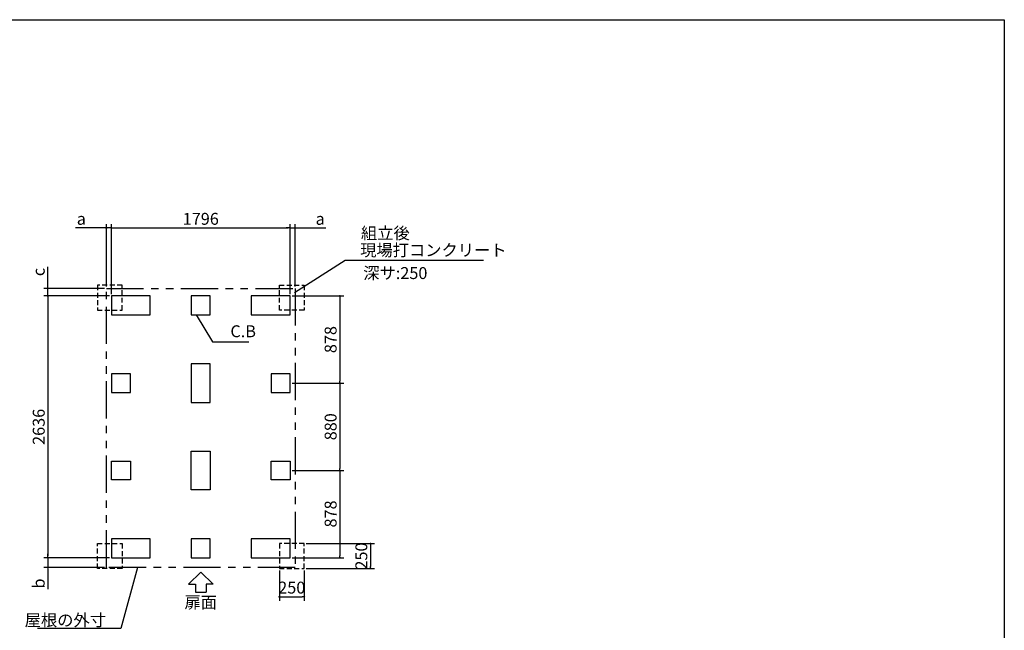
# Model space of a CAD drawing. Extents: x 220 to 16307, y -219 to 11106.
# Drawn here: x 6402 to 16307, y 4956 to 11106 of the extents above; entities that cross this region are included whole.
import ezdxf
from ezdxf.enums import TextEntityAlignment as Align

# ---------------------------------------------------------------- set-up
doc = ezdxf.new("R2010")
doc.units = 0
doc.header["$LTSCALE"] = 20
doc.header["$PDMODE"] = 3
doc.header["$PDSIZE"] = 2
doc.linetypes.add('HIDDEN', pattern=[0.375, 0.25, -0.125])
doc.linetypes.add('PHANTOM', pattern=[2.5, 1.25, -0.25, 0.25, -0.25, 0.25, -0.25])
doc.layers.get('0').update_dxf_attribs({"linetype": 'CONTINUOUS'})
doc.layers.get('DEFPOINTS').update_dxf_attribs({"linetype": 'CONTINUOUS'})
for name, color, linetype in [('ブロック', 5, 'CONTINUOUS'), ('仕様書枠', 230, 'CONTINUOUS'), ('太線', 3, 'CONTINUOUS'), ('寸法', 4, 'CONTINUOUS'), ('想像線', 6, 'PHANTOM'), ('文字', 7, 'CONTINUOUS'), ('点線', 2, 'HIDDEN'), ('部品1', 7, 'CONTINUOUS')]:
    doc.layers.add(name, color=color, linetype=linetype)
doc.styles.get("Standard").update_dxf_attribs({"font": 'txt', "bigfont": 'bigfont.shx'})
doc.styles.add('STYLE1', font='isocp.shx', dxfattribs={"bigfont": 'bigfont.shx'})
doc.styles.add('游ゴシック', font='txt')
doc.dimstyles.new('INABA_S40', dxfattribs={"dimscale": 40, "dimtxt": 3, "dimasz": 2.5, "dimexe": 1.5, "dimexo": 0.5, "dimgap": 1, "dimtad": 3, "dimdec": 4, "dimdsep": 46, "dimtxsty": 'STANDARD', "dimsah": 1, "dimcen": 0, "dimclrt": 7, "dimadec": 0, "dimazin": 0, "dimtfac": 1, "dimtdec": 4, "dimtix": 1, "dimtmove": 0, "dimatfit": 0, "dimfxl": 1, "dimtolj": 1, "dimtzin": 0, "dimarcsym": 0})
doc.dimstyles.new('INABA_S50G', dxfattribs={"dimscale": 0, "dimtxt": 150, "dimasz": 125, "dimexe": 75, "dimexo": 25, "dimgap": 25, "dimtad": 3, "dimdec": 1, "dimdsep": 46, "dimtxsty": 'STYLE1', "dimblk1": 'DOTSMALL', "dimblk2": 'DOTSMALL', "dimsah": 1, "dimcen": 0, "dimclrt": 7, "dimadec": 0, "dimazin": 0, "dimtfac": 1, "dimtdec": 4, "dimtix": 1, "dimtmove": 0, "dimatfit": 3, "dimldrblk": 'DOTSMALL', "dimfxl": 1, "dimtolj": 1, "dimtzin": 0, "dimarcsym": 0})
doc.dimstyles.new('イナバ組説100', dxfattribs={"dimscale": 30, "dimtxt": 7.5, "dimasz": 5, "dimexe": 2, "dimexo": 2, "dimgap": 1, "dimtad": 3, "dimdec": 1, "dimdsep": 46, "dimtxsty": '游ゴシック', "dimblk1": 'DOTSMALL', "dimblk2": 'DOTSMALL', "dimsah": 1, "dimcen": 0, "dimclrt": 7, "dimadec": 0, "dimazin": 0, "dimtfac": 1, "dimtdec": 1, "dimtix": 1, "dimtmove": 0, "dimatfit": 3, "dimldrblk": 'DOTSMALL', "dimfxl": 1, "dimtolj": 1, "dimtzin": 0, "dimarcsym": 0})

# ---------------------------------------------------------------- blocks, each defined once
blk = doc.blocks.new('_DOT')
at = {"color": 0, "linetype": 'ByBlock', "ltscale": 50}
blk.add_line((-0.5, 0), (-1, 0), dxfattribs=at)
at = {"color": 0, "linetype": 'ByBlock', "ltscale": 50, "const_width": 0.5}
blk.add_lwpolyline([(-0.25, 0, 1), (0.25, 0, 1)], format="xyb", close=True, dxfattribs=at)
blk = doc.blocks.new('*D3')
at = {"layer": 'DEFPOINTS', "color": 0, "ltscale": 50}
for p in [(7325.6, 8322.8), (6685.4, 5686.8), (7325.6, 5686.8)]:
    blk.add_point(p, dxfattribs=at)
at = {"layer": '寸法', "color": 0, "lineweight": -2, "ltscale": 50}
for p, q in [((7305.6, 8322.8), (6645.4, 8322.8)), ((6685.4, 8302.8), (6685.4, 5706.8)), ((7305.6, 5686.8), (6645.4, 5686.8))]:
    blk.add_line(p, q, dxfattribs=at)
at = {"layer": '寸法', "color": 0, "lineweight": -2, "ltscale": 50, "xscale": 20, "yscale": 20, "zscale": 20}
for p, rotation in [((6685.4, 8322.8), 90), ((6685.4, 5686.8), 270)]:
    blk.add_blockref('_DOT', p, dxfattribs=dict(at, rotation=rotation))
at = {"layer": '寸法', "color": 7, "ltscale": 50, "insert": (6593.4, 7004.8), "char_height": 120, "attachment_point": 5, "rotation": 90, "style": 'STYLE1'}
blk.add_mtext('\\A1;2636', dxfattribs=at)
blk = doc.blocks.new('*D4')
at = {"layer": 'DEFPOINTS', "color": 0, "ltscale": 50}
for p in [(6685.4, 8399.8), (7273.6, 8399.8), (7325.6, 8322.8)]:
    blk.add_point(p, dxfattribs=at)
at = {"layer": '寸法', "color": 0, "lineweight": -2, "ltscale": 50}
for p, q in [((6685.4, 8419.8), (6685.4, 8616.2)), ((7253.6, 8399.8), (6645.4, 8399.8)), ((7305.6, 8322.8), (6645.4, 8322.8)), ((6685.4, 8322.8), (6685.4, 8399.8)), ((6685.4, 8302.8), (6685.4, 8282.8))]:
    blk.add_line(p, q, dxfattribs=at)
at = {"layer": '寸法', "color": 0, "lineweight": -2, "ltscale": 50, "xscale": 20, "yscale": 20, "zscale": 20}
for p, rotation in [((6685.4, 8399.8), 270), ((6685.4, 8322.8), 90)]:
    blk.add_blockref('_DOT', p, dxfattribs=dict(at, rotation=rotation))
at = {"layer": '寸法', "color": 7, "ltscale": 50, "insert": (6593.4, 8564.1), "char_height": 120, "attachment_point": 5, "rotation": 90, "style": 'STYLE1'}
blk.add_mtext('\\A1;c', dxfattribs=at)
blk = doc.blocks.new('*D5')
at = {"layer": 'DEFPOINTS', "color": 0, "ltscale": 50}
for p in [(7325.6, 5686.8), (6685.4, 5589.8), (7273.6, 5589.8)]:
    blk.add_point(p, dxfattribs=at)
at = {"layer": '寸法', "color": 0, "lineweight": -2, "ltscale": 50}
for p, q in [((7305.6, 5686.8), (6645.4, 5686.8)), ((6685.4, 5706.8), (6685.4, 5726.8)), ((6685.4, 5686.8), (6685.4, 5589.8)), ((7253.6, 5589.8), (6645.4, 5589.8)), ((6685.4, 5569.8), (6685.4, 5369))]:
    blk.add_line(p, q, dxfattribs=at)
at = {"layer": '寸法', "color": 0, "lineweight": -2, "ltscale": 50, "xscale": 20, "yscale": 20, "zscale": 20}
for p, rotation in [((6685.4, 5686.8), 270), ((6685.4, 5589.8), 90)]:
    blk.add_blockref('_DOT', p, dxfattribs=dict(at, rotation=rotation))
at = {"layer": '寸法', "color": 7, "ltscale": 50, "insert": (6593.4, 5427.1), "char_height": 120, "attachment_point": 5, "rotation": 90, "style": 'STYLE1'}
blk.add_mtext('\\A1;b', dxfattribs=at)
blk = doc.blocks.new('*D6')
at = {"layer": 'DEFPOINTS', "color": 0, "ltscale": 50}
for p in [(9121.6, 9007.7), (7325.6, 8322.8), (9121.6, 8322.8)]:
    blk.add_point(p, dxfattribs=at)
at = {"layer": '寸法', "color": 0, "lineweight": -2, "ltscale": 50}
for p, q in [((7325.6, 8342.8), (7325.6, 9047.7)), ((9121.6, 8342.8), (9121.6, 9047.7)), ((7345.6, 9007.7), (9101.6, 9007.7))]:
    blk.add_line(p, q, dxfattribs=at)
at = {"layer": '寸法', "color": 0, "lineweight": -2, "ltscale": 50, "xscale": 20, "yscale": 20, "zscale": 20, "rotation": 180}
blk.add_blockref('_DOT', (7325.6, 9007.7), dxfattribs=at)
at = {"layer": '寸法', "color": 0, "lineweight": -2, "ltscale": 50, "xscale": 20, "yscale": 20, "zscale": 20}
blk.add_blockref('_DOT', (9121.6, 9007.7), dxfattribs=at)
at = {"layer": '寸法', "color": 7, "ltscale": 50, "insert": (8223.6, 9099.7), "char_height": 120, "attachment_point": 5, "style": 'STYLE1'}
blk.add_mtext('\\A1;1796', dxfattribs=at)
blk = doc.blocks.new('*D7')
at = {"layer": 'DEFPOINTS', "color": 0, "ltscale": 50}
for p in [(7273.6, 9007.7), (7273.6, 8399.8), (7325.6, 8322.8)]:
    blk.add_point(p, dxfattribs=at)
at = {"layer": '寸法', "color": 0, "lineweight": -2, "ltscale": 50}
for p, q in [((7273.6, 8419.8), (7273.6, 9047.7)), ((7325.6, 8342.8), (7325.6, 9047.7)), ((7253.6, 9007.7), (6964.1, 9007.7)), ((7325.6, 9007.7), (7273.6, 9007.7)), ((7345.6, 9007.7), (7365.6, 9007.7))]:
    blk.add_line(p, q, dxfattribs=at)
at = {"layer": '寸法', "color": 0, "lineweight": -2, "ltscale": 50, "xscale": 20, "yscale": 20, "zscale": 20}
blk.add_blockref('_DOT', (7273.6, 9007.7), dxfattribs=at)
at = {"layer": '寸法', "color": 0, "lineweight": -2, "ltscale": 50, "xscale": 20, "yscale": 20, "zscale": 20, "rotation": 180}
blk.add_blockref('_DOT', (7325.6, 9007.7), dxfattribs=at)
at = {"layer": '寸法', "color": 7, "ltscale": 50, "insert": (7022.2, 9099.7), "char_height": 120, "attachment_point": 5, "style": 'STYLE1'}
blk.add_mtext('\\A1;a', dxfattribs=at)
blk = doc.blocks.new('*D8')
at = {"layer": 'DEFPOINTS', "color": 0, "ltscale": 50}
for p in [(9173.6, 9007.7), (9121.6, 8322.8), (9173.6, 8399.8)]:
    blk.add_point(p, dxfattribs=at)
at = {"layer": '寸法', "color": 0, "lineweight": -2, "ltscale": 50}
for p, q in [((9121.6, 8342.8), (9121.6, 9047.7)), ((9173.6, 8419.8), (9173.6, 9047.7)), ((9101.6, 9007.7), (9081.6, 9007.7)), ((9121.6, 9007.7), (9173.6, 9007.7)), ((9193.6, 9007.7), (9483.1, 9007.7))]:
    blk.add_line(p, q, dxfattribs=at)
at = {"layer": '寸法', "color": 0, "lineweight": -2, "ltscale": 50, "xscale": 20, "yscale": 20, "zscale": 20}
blk.add_blockref('_DOT', (9121.6, 9007.7), dxfattribs=at)
at = {"layer": '寸法', "color": 0, "lineweight": -2, "ltscale": 50, "xscale": 20, "yscale": 20, "zscale": 20, "rotation": 180}
blk.add_blockref('_DOT', (9173.6, 9007.7), dxfattribs=at)
at = {"layer": '寸法', "color": 7, "ltscale": 50, "insert": (9425, 9099.7), "char_height": 120, "attachment_point": 5, "style": 'STYLE1'}
blk.add_mtext('\\A1;a', dxfattribs=at)
blk = doc.blocks.new('*D9')
at = {"layer": 'DEFPOINTS', "color": 0, "ltscale": 50}
for p in [(9121.6, 8322.8), (9121.6, 7444.8), (9622, 7444.8)]:
    blk.add_point(p, dxfattribs=at)
at = {"layer": '寸法', "color": 0, "lineweight": -2, "ltscale": 50}
for p, q in [((9141.6, 8322.8), (9662, 8322.8)), ((9622, 8302.8), (9622, 7464.8)), ((9141.6, 7444.8), (9662, 7444.8))]:
    blk.add_line(p, q, dxfattribs=at)
at = {"layer": '寸法', "color": 0, "lineweight": -2, "ltscale": 50, "xscale": 20, "yscale": 20, "zscale": 20}
for p, rotation in [((9622, 8322.8), 90), ((9622, 7444.8), 270)]:
    blk.add_blockref('_DOT', p, dxfattribs=dict(at, rotation=rotation))
at = {"layer": '寸法', "color": 7, "ltscale": 50, "insert": (9530, 7883.8), "char_height": 120, "attachment_point": 5, "rotation": 90, "style": 'STYLE1'}
blk.add_mtext('\\A1;878', dxfattribs=at)
blk = doc.blocks.new('*D10')
at = {"layer": 'DEFPOINTS', "color": 0, "ltscale": 50}
for p in [(9121.6, 7444.8), (9121.6, 6564.8), (9622, 6564.8)]:
    blk.add_point(p, dxfattribs=at)
at = {"layer": '寸法', "color": 0, "lineweight": -2, "ltscale": 50}
for p, q in [((9141.6, 7444.8), (9662, 7444.8)), ((9622, 7424.8), (9622, 6584.8)), ((9141.6, 6564.8), (9662, 6564.8))]:
    blk.add_line(p, q, dxfattribs=at)
at = {"layer": '寸法', "color": 0, "lineweight": -2, "ltscale": 50, "xscale": 20, "yscale": 20, "zscale": 20}
for p, rotation in [((9622, 7444.8), 90), ((9622, 6564.8), 270)]:
    blk.add_blockref('_DOT', p, dxfattribs=dict(at, rotation=rotation))
at = {"layer": '寸法', "color": 7, "ltscale": 50, "insert": (9530, 7005.8), "char_height": 120, "attachment_point": 5, "rotation": 90, "style": 'STYLE1'}
blk.add_mtext('\\A1;880', dxfattribs=at)
blk = doc.blocks.new('*D11')
at = {"layer": 'DEFPOINTS', "color": 0, "ltscale": 50}
for p in [(9121.6, 6564.8), (9121.6, 5686.8), (9622, 5686.8)]:
    blk.add_point(p, dxfattribs=at)
at = {"layer": '寸法', "color": 0, "lineweight": -2, "ltscale": 50}
for p, q in [((9141.6, 6564.8), (9662, 6564.8)), ((9622, 6544.8), (9622, 5706.8)), ((9141.6, 5686.8), (9662, 5686.8))]:
    blk.add_line(p, q, dxfattribs=at)
at = {"layer": '寸法', "color": 0, "lineweight": -2, "ltscale": 50, "xscale": 20, "yscale": 20, "zscale": 20}
for p, rotation in [((9622, 6564.8), 90), ((9622, 5686.8), 270)]:
    blk.add_blockref('_DOT', p, dxfattribs=dict(at, rotation=rotation))
at = {"layer": '寸法', "color": 7, "ltscale": 50, "insert": (9530, 6127.8), "char_height": 120, "attachment_point": 5, "rotation": 90, "style": 'STYLE1'}
blk.add_mtext('\\A1;878', dxfattribs=at)
blk = doc.blocks.new('*D12')
at = {"layer": 'DEFPOINTS', "color": 0, "ltscale": 50}
for p in [(9014.1, 5578.8), (9264.1, 5578.8), (9264.1, 5294)]:
    blk.add_point(p, dxfattribs=at)
at = {"layer": '寸法', "color": 0, "lineweight": -2, "ltscale": 50}
for p, q in [((9014.1, 5558.8), (9014.1, 5254)), ((9264.1, 5558.8), (9264.1, 5254)), ((9034.1, 5294), (9244.1, 5294))]:
    blk.add_line(p, q, dxfattribs=at)
at = {"layer": '寸法', "color": 0, "lineweight": -2, "ltscale": 50, "xscale": 20, "yscale": 20, "zscale": 20, "rotation": 180}
blk.add_blockref('_DOT', (9014.1, 5294), dxfattribs=at)
at = {"layer": '寸法', "color": 0, "lineweight": -2, "ltscale": 50, "xscale": 20, "yscale": 20, "zscale": 20}
blk.add_blockref('_DOT', (9264.1, 5294), dxfattribs=at)
at = {"layer": '寸法', "color": 7, "ltscale": 50, "insert": (9139.1, 5386), "char_height": 120, "attachment_point": 5, "style": 'STYLE1'}
blk.add_mtext('\\A1;250', dxfattribs=at)
blk = doc.blocks.new('*D13')
at = {"layer": 'DEFPOINTS', "color": 0, "ltscale": 50}
for p in [(9264.1, 5828.8), (9264.1, 5578.8), (9930.9, 5578.8)]:
    blk.add_point(p, dxfattribs=at)
at = {"layer": '寸法', "color": 0, "lineweight": -2, "ltscale": 50}
for p, q in [((9284.1, 5828.8), (9970.9, 5828.8)), ((9930.9, 5808.8), (9930.9, 5598.8)), ((9284.1, 5578.8), (9970.9, 5578.8))]:
    blk.add_line(p, q, dxfattribs=at)
at = {"layer": '寸法', "color": 0, "lineweight": -2, "ltscale": 50, "xscale": 20, "yscale": 20, "zscale": 20}
for p, rotation in [((9930.9, 5828.8), 90), ((9930.9, 5578.8), 270)]:
    blk.add_blockref('_DOT', p, dxfattribs=dict(at, rotation=rotation))
at = {"layer": '寸法', "color": 7, "ltscale": 50, "insert": (9838.9, 5703.8), "char_height": 120, "attachment_point": 5, "rotation": 90, "style": 'STYLE1'}
blk.add_mtext('\\A1;250', dxfattribs=at)
blk = doc.blocks.new('_DOTSMALL')
at = {"color": 0, "linetype": 'ByBlock', "ltscale": 50, "const_width": 0.5}
blk.add_lwpolyline([(-0.0625, 0, 1), (0.0625, 0, 1)], format="xyb", close=True, dxfattribs=at)

msp = doc.modelspace()

# ---------------------------------------------------------------- linework, layer by layer
at = {"layer": 'ブロック', "color": 0, "ltscale": 100}
for points in [[(7325.6, 8132.8), (7715.6, 8132.8), (7715.6, 8322.8), (7325.6, 8322.8)], [(8128.6, 8132.8), (8318.6, 8132.8), (8318.6, 8322.8), (8128.6, 8322.8)], [(8731.6, 8132.8), (9121.6, 8132.8), (9121.6, 8322.8), (8731.6, 8322.8)], [(8128.6, 7639.8), (8128.6, 7249.8), (8318.6, 7249.8), (8318.6, 7639.8)], [(7325.6, 7349.8), (7515.6, 7349.8), (7515.6, 7539.8), (7325.6, 7539.8)], [(8931.6, 7349.8), (9121.6, 7349.8), (9121.6, 7539.8), (8931.6, 7539.8)], [(8128.6, 6369.796), (8128.6, 6759.796), (8318.6, 6759.796), (8318.6, 6369.796)], [(7325.6, 6659.796), (7515.6, 6659.796), (7515.6, 6469.796), (7325.6, 6469.796)], [(8931.6, 6659.796), (9121.6, 6659.796), (9121.6, 6469.796), (8931.6, 6469.796)], [(7325.6, 5686.8), (7715.6, 5686.8), (7715.6, 5876.8), (7325.6, 5876.8)], [(8128.6, 5686.8), (8318.6, 5686.8), (8318.6, 5876.8), (8128.6, 5876.8)], [(8731.6, 5686.8), (9121.6, 5686.8), (9121.6, 5876.8), (8731.6, 5876.8)]]:
    msp.add_lwpolyline(points, close=True, dxfattribs=at)
at = {"layer": '仕様書枠', "ltscale": 50}
for p, q in [((220, 11105.6), (16307.2, 11105.6)), ((16307.2, 11105.6), (16307.2, 1200))]:
    msp.add_line(p, q, dxfattribs=at)
at = {"layer": '太線', "ltscale": 100}
for p, q in [((8223.6, 5539.8), (8099.28, 5420.711)), ((8223.6, 5539.8), (8347.92, 5420.711)), ((8099.28, 5420.711), (8170.635, 5420.711)), ((8170.635, 5420.711), (8170.635, 5340.583)), ((8347.92, 5420.711), (8276.565, 5420.711)), ((8276.565, 5420.711), (8276.565, 5340.583)), ((8170.635, 5340.583), (8276.565, 5340.583))]:
    msp.add_line(p, q, dxfattribs=at)
at = {"layer": '想像線', "ltscale": 15}
msp.add_lwpolyline([(7273.6, 8399.8), (9173.648, 8399.8), (9173.648, 5589.8), (7273.6, 5589.8)], close=True, dxfattribs=at)
at = {"layer": '点線', "ltscale": 10}
for points in [[(7433.1, 8430.826), (7183.1, 8430.826), (7183.1, 8180.826), (7433.1, 8180.826)], [(9014.1, 8430.826), (9264.1, 8430.826), (9264.1, 8180.826), (9014.1, 8180.826)], [(7433.1, 5578.8), (7183.1, 5578.8), (7183.1, 5828.8), (7433.1, 5828.8)], [(9014.1, 5578.8), (9264.1, 5578.8), (9264.1, 5828.8), (9014.1, 5828.8)]]:
    msp.add_lwpolyline(points, close=True, dxfattribs=at)

# ---------------------------------------------------------------- texts
at = {"layer": '文字', "ltscale": 50, "style": 'STYLE1'}
msp.add_text('深サ:250', height=120, dxfattribs=at).set_placement((9857.912, 8493.405))
at = {"layer": '部品1', "ltscale": 50, "style": 'STYLE1'}
msp.add_text('組立後', height=120, dxfattribs=at).set_placement((9834.998, 8895.32))
msp.add_text('扉面', height=120, dxfattribs=at).set_placement((8223.6, 5140.54), align=Align.BOTTOM_CENTER)
at = {"layer": '部品1', "color": 7, "ltscale": 50, "char_height": 120, "style": 'STYLE1'}
for s, insert, attachment_point in [('現場打コンクリート', (9826.874, 8768.842), 4), ('\\A1;屋根の外寸', (7270.436, 5058.115), 6)]:
    msp.add_mtext(s, dxfattribs=dict(at, insert=insert, attachment_point=attachment_point))
at = {"layer": '部品1', "ltscale": 50, "insert": (8521.564, 7951.93), "char_height": 120, "attachment_point": 4, "style": 'STYLE1'}
msp.add_mtext('C.B', dxfattribs=at)

# ---------------------------------------------------------------- dimensions: what is measured, and where the dimension line sits
at = {"layer": '寸法', "ltscale": 50}
for base, p1, p2, picture, middle in [((7273.6, 9007.656), (7325.6, 8322.8), (7273.6, 8399.8), '*D7', (7022.236, 9007.656)), ((9173.648, 9007.656), (9121.6, 8322.8), (9173.648, 8399.8), '*D8', (9424.964, 9007.656))]:
    dim = msp.add_linear_dim(base=base, p1=p1, p2=p2, text='a', dimstyle='INABA_S40', override={"dimasz": 0.5, "dimexe": 1, "dimgap": 0.8, "dimdec": 2, "dimtxsty": 'STYLE1', "dimblk1": 'DOT', "dimblk2": 'DOT', "dimtdec": 2, "dimatfit": 3}, dxfattribs=at)
    dim.commit()
    dim.dimension.update_dxf_attribs({"geometry": picture, "text_midpoint": middle, "dimtype": 160})
for base, p1, p2, picture, middle in [((9121.6, 9007.656), (7325.6, 8322.8), (9121.6, 8322.8), '*D6', (8223.6, 9007.656)), ((9264.1, 5293.953), (9014.1, 5578.8), (9264.1, 5578.8), '*D12', (9139.1, 5293.953))]:
    dim = msp.add_linear_dim(base=base, p1=p1, p2=p2, dimstyle='INABA_S40', override={"dimasz": 0.5, "dimexe": 1, "dimgap": 0.8, "dimdec": 2, "dimtxsty": 'STYLE1', "dimblk1": 'DOT', "dimblk2": 'DOT', "dimtdec": 2, "dimatfit": 3}, dxfattribs=at)
    dim.commit()
    dim.dimension.update_dxf_attribs({"geometry": picture, "text_midpoint": middle, "dimtype": 160})
for base, p1, p2, text, picture, middle in [((6685.448, 8399.8), (7325.6, 8322.8), (7273.6, 8399.8), 'c', '*D4', (6685.448, 8564.061)), ((6685.448, 5589.8), (7325.6, 5686.8), (7273.6, 5589.8), 'b', '*D5', (6685.448, 5427.13))]:
    dim = msp.add_linear_dim(base=base, p1=p1, p2=p2, angle=90, text=text, dimstyle='INABA_S40', override={"dimasz": 0.5, "dimexe": 1, "dimgap": 0.8, "dimdec": 2, "dimtxsty": 'STYLE1', "dimblk1": 'DOT', "dimblk2": 'DOT', "dimtdec": 2, "dimatfit": 3}, dxfattribs=at)
    dim.commit()
    dim.dimension.update_dxf_attribs({"geometry": picture, "text_midpoint": middle, "dimtype": 160})
for base, p1, p2, picture, middle in [((6685.448, 5686.8), (7325.6, 8322.8), (7325.6, 5686.8), '*D3', (6685.448, 7004.8)), ((9622.029, 7444.8), (9121.6, 8322.8), (9121.6, 7444.8), '*D9', (9622.029, 7883.8)), ((9622.029, 6564.796), (9121.6, 7444.8), (9121.6, 6564.796), '*D10', (9622.029, 7005.77)), ((9622.029, 5686.8), (9121.6, 6564.796), (9121.6, 5686.8), '*D11', (9622.029, 6127.77)), ((9930.933, 5578.8), (9264.1, 5828.8), (9264.1, 5578.8), '*D13', (9930.933, 5703.8))]:
    dim = msp.add_linear_dim(base=base, p1=p1, p2=p2, angle=90, dimstyle='INABA_S40', override={"dimasz": 0.5, "dimexe": 1, "dimgap": 0.8, "dimdec": 2, "dimtxsty": 'STYLE1', "dimblk1": 'DOT', "dimblk2": 'DOT', "dimtdec": 2, "dimatfit": 3}, dxfattribs=at)
    dim.commit()
    dim.dimension.update_dxf_attribs({"geometry": picture, "text_midpoint": middle, "dimtype": 160})

# ---------------------------------------------------------------- leaders
at = {"layer": '寸法', "ltscale": 50, "has_arrowhead": 0, "annotation_type": 0, "has_hookline": 1}
for points, hookline_direction, text_width in [([(9165.059, 8357.25), (9676.874, 8683.842), (9801.874, 8683.842)], 0, 1240), ([(7587.034, 5589.8), (7420.436, 4973.115), (7295.436, 4973.115)], 1, 688)]:
    msp.add_leader(points, dimstyle='INABA_S50G', override={"dimscale": 1, "dimldrblk": 'None'}, dxfattribs=dict(at, hookline_direction=hookline_direction, text_width=text_width))
at = {"layer": '寸法', "ltscale": 50, "has_arrowhead": 0, "annotation_type": 0, "has_hookline": 1, "hookline_direction": 0, "text_width": 185.592}
msp.add_leader([(8176.925, 8132.8), (8341.564, 7861.93), (8491.564, 7861.93)], dimstyle='イナバ組説100', dxfattribs=at)

doc.saveas('drawing.dxf')
